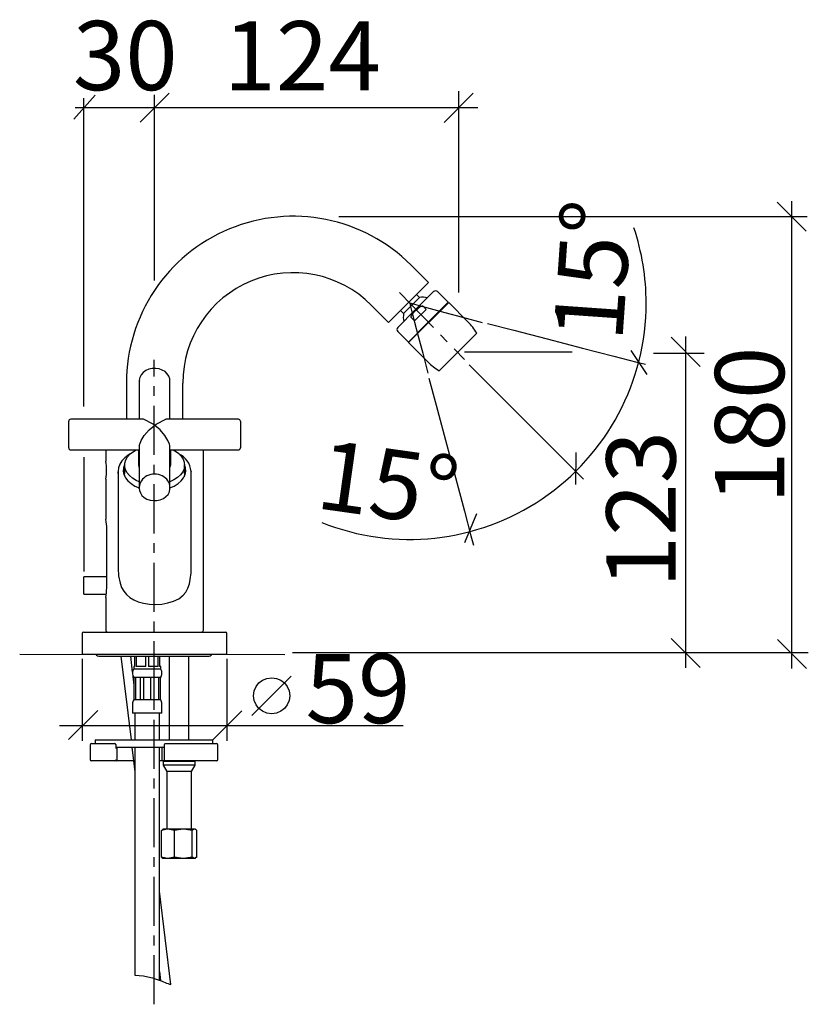
# Model space of a CAD drawing. Extents: x 60 to 234, y -22 to 169.
# Drawn here: x 154 to 234, y 69 to 169 of the extents above; entities that cross this region are included whole.
import ezdxf

# ---------------------------------------------------------------- set-up
doc = ezdxf.new("R2010")
doc.units = 0
doc.header["$MEASUREMENT"] = 0
for name, pattern in [('_DURCHGEHEND', [0]), ('DURCHGEHEND', [0]), ('STRICHPUNKTIERT-1', [8, 5, -1, 1, -1])]:
    doc.linetypes.add(name, pattern=pattern)
for name, color, linetype in [('ACHSEN', 7, 'Continuous'), ('ARMATUR', 7, 'Continuous'), ('BEMASSUNG', 7, 'Continuous'), ('WAND', 7, 'Continuous')]:
    doc.layers.add(name, color=color, linetype=linetype)

msp = doc.modelspace()

# ---------------------------------------------------------------- linework, layer by layer
at = {"layer": 'ACHSEN', "color": 4, "linetype": 'STRICHPUNKTIERT-1'}
msp.add_line((167.216705, 68.822182), (167.216705, 134.520416), dxfattribs=at)
for points in [[(192.221817, 141.385269, 0), (198.849564, 134.528961, 0)], [(193.257019, 140.308578, 0), (193.31633, 140.076965, 0), (193.488174, 139.408386, 0), (193.763367, 138.342239, 0), (194.132767, 136.917953, 0), (194.587189, 135.174911, 0), (195.117493, 133.152527, 0)], [(193.257019, 140.308578, 0), (193.508728, 140.23851, 0), (194.226883, 140.040085, 0), (195.35611, 139.730972, 0), (196.840958, 139.328842, 0), (198.626038, 138.851364, 0), (200.655914, 138.316208, 0)]]:
    msp.add_polyline3d(points, dxfattribs=at)
at = {"layer": 'ARMATUR', "color": 1, "linetype": 'DURCHGEHEND'}
for p, q in [((195.17099, 142.392792), (193.403229, 144.160553)), ((195.17099, 142.392792), (193.138031, 140.359833)), ((194.258698, 140.862335), (192.635559, 139.239197)), ((193.820129, 139.592346), (195.683624, 141.455872)), ((194.258698, 140.862335), (193.949615, 141.171417)), ((197.186249, 140.377533), (196.10788, 141.455872)), ((189.337341, 140.094666), (191.105133, 138.326904)), ((193.138031, 140.359833), (191.105133, 138.326904)), ((192.042023, 137.81427), (193.820129, 139.592346)), ((192.326477, 139.548279), (192.635559, 139.239197)), ((197.230438, 140.351013), (193.146881, 136.267456)), ((193.754791, 138.466339), (194.940308, 139.651886)), ((194.940308, 139.651886), (194.622101, 139.970093)), ((195.105621, 138.296906), (197.186249, 140.377533)), ((197.16037, 140.280945), (197.186249, 140.377533)), ((199.197144, 138.384277), (197.230438, 140.351013)), ((193.754791, 138.466339), (193.436584, 138.784546)), ((193.120361, 136.311646), (195.105621, 138.296906)), ((192.042023, 137.389984), (193.120361, 136.311646)), ((200.111877, 137.222046), (196.275848, 133.386017)), ((193.120361, 136.311646), (193.216949, 136.337555)), ((193.146881, 136.267456), (195.113617, 134.300751)), ((164.382416, 132.13974), (164.382416, 128.455841)), ((165.694916, 132.38916), (165.694916, 128.455841)), ((168.819916, 128.455841), (168.819916, 132.38916)), ((170.132416, 128.455841), (170.132416, 132.13974)), ((166.124481, 128.455841), (158.707397, 128.455841)), ((175.807404, 128.455841), (168.39032, 128.455841)), ((158.507401, 126.017532), (158.507401, 128.255829)), ((176.007416, 128.255829), (176.007416, 125.53083)), ((158.507401, 125.53083), (158.507401, 126.017532)), ((165.696716, 125.819405), (165.694916, 125.760414)), ((165.694916, 125.760414), (165.694916, 121.397499)), ((168.819916, 125.760414), (168.819244, 125.795822)), ((168.819916, 121.397499), (168.819916, 125.760414)), ((158.707397, 125.330833), (165.694916, 125.330833)), ((162.282394, 125.330833), (162.282394, 124.187332)), ((165.091888, 125.173241), (165.368622, 125.330833)), ((165.602203, 125.330833), (165.619293, 123.830513)), ((168.819916, 125.330833), (175.807404, 125.330833)), ((168.895508, 123.830513), (168.912598, 125.330833)), ((172.232391, 106.964729), (172.232391, 125.330833)), ((164.194916, 123.781273), (164.194916, 122.919472)), ((170.319916, 122.919472), (170.319916, 123.781273)), ((163.532379, 123.091835), (163.532379, 113.426765)), ((163.541168, 122.927788), (163.532379, 123.091835)), ((170.981873, 123.132294), (170.982391, 123.091835)), ((170.982391, 113.425339), (170.982391, 123.091835)), ((162.282394, 122.351105), (162.282394, 118.252533)), ((165.694916, 121.397499), (165.695953, 121.441093)), ((162.383942, 111.514732), (162.383942, 117.264732)), ((162.383942, 112.389732), (160.036041, 112.389732)), ((160.036041, 111.514732), (160.036041, 112.389732)), ((160.036041, 110.639732), (160.036041, 111.514732)), ((160.036041, 110.639732), (162.339325, 110.639732)), ((162.282394, 110.272224), (162.282394, 106.964729)), ((159.882401, 106.639732), (159.882401, 104.514732)), ((160.007401, 106.764732), (174.507416, 106.764732)), ((174.632416, 104.514732), (174.632416, 106.639732)), ((159.882401, 104.514732), (174.632416, 104.514732)), ((161.688873, 104.289734), (172.688873, 104.289734)), ((163.811981, 104.289734), (164.858704, 95.764732)), ((165.016083, 102.688446), (164.819489, 104.289734)), ((165.257416, 103.239731), (165.257416, 104.289734)), ((165.386322, 104.289734), (165.386322, 103.239731)), ((166.378479, 103.239731), (166.378479, 104.289734)), ((166.636322, 104.289734), (166.636322, 103.239731)), ((167.628479, 103.239731), (167.628479, 104.289734)), ((167.757416, 104.289734), (167.757416, 103.239731)), ((168.757416, 104.289734), (168.757416, 95.764732)), ((170.757416, 95.764732), (170.757416, 104.289734)), ((165.132416, 103.239731), (165.132416, 102.989731)), ((165.257416, 103.239731), (165.132416, 103.239731)), ((167.882416, 102.989731), (165.132416, 102.989731)), ((166.378479, 103.239731), (165.386322, 103.239731)), ((167.628479, 103.239731), (166.636322, 103.239731)), ((167.882416, 103.239731), (167.757416, 103.239731)), ((167.882416, 102.989731), (167.882416, 103.239731)), ((165.182404, 101.333969), (165.071564, 102.236481)), ((165.182404, 102.114731), (165.132416, 102.114731)), ((165.310669, 102.114731), (165.182404, 102.114731)), ((165.182404, 99.864731), (165.182404, 102.114731)), ((165.830292, 102.114731), (165.310669, 102.114731)), ((165.310669, 102.114731), (165.310669, 99.864731)), ((166.139984, 102.114731), (165.830292, 102.114731)), ((165.830292, 99.864731), (165.830292, 102.114731)), ((166.874817, 102.114731), (166.139984, 102.114731)), ((166.139984, 102.114731), (166.139984, 99.864731)), ((167.184509, 102.114731), (166.874817, 102.114731)), ((166.874817, 99.864731), (166.874817, 102.114731)), ((167.704132, 102.114731), (167.184509, 102.114731)), ((167.184509, 102.114731), (167.184509, 99.864731)), ((167.832397, 102.114731), (167.704132, 102.114731)), ((167.704132, 99.864731), (167.704132, 102.114731)), ((167.882416, 102.114731), (167.832397, 102.114731)), ((167.832397, 102.114731), (167.832397, 99.864731)), ((165.007416, 99.41404), (165.007416, 98.489731)), ((165.182404, 99.864731), (165.132416, 99.864731)), ((165.310669, 99.864731), (165.182404, 99.864731)), ((165.830292, 99.864731), (165.310669, 99.864731)), ((166.139984, 99.864731), (165.830292, 99.864731)), ((166.874817, 99.864731), (166.139984, 99.864731)), ((167.184509, 99.864731), (166.874817, 99.864731)), ((167.704132, 99.864731), (167.184509, 99.864731)), ((167.832397, 99.864731), (167.704132, 99.864731)), ((167.882416, 99.864731), (167.832397, 99.864731)), ((168.007416, 98.489731), (168.007416, 99.41404)), ((168.007416, 98.489731), (165.007416, 98.489731)), ((165.257416, 98.489731), (165.257416, 95.764732)), ((167.757416, 95.764732), (167.757416, 98.489731)), ((160.813873, 95.389732), (163.177277, 95.389732)), ((161.063873, 95.389732), (161.188873, 95.389732)), ((161.188873, 95.764732), (161.188873, 95.389732)), ((161.188873, 95.764732), (173.188873, 95.764732)), ((163.177277, 95.389732), (163.2005, 95.389732)), ((168.342529, 95.389732), (173.563873, 95.389732)), ((173.188873, 95.389732), (173.188873, 95.764732)), ((173.188873, 95.389732), (173.313873, 95.389732)), ((160.688873, 95.264732), (160.688873, 93.764732)), ((163.3255, 94.908653), (163.3255, 95.264732)), ((163.327484, 95.014732), (168.217529, 95.014732)), ((163.452484, 93.764732), (163.452484, 94.889732)), ((164.950775, 95.014732), (165.257416, 92.517632)), ((165.257416, 95.014732), (165.257416, 71.783279)), ((167.757416, 71.279396), (167.757416, 95.014732)), ((168.007416, 94.889732), (168.007416, 93.764732)), ((168.217529, 95.264732), (168.217529, 93.764732)), ((173.688873, 93.764732), (173.688873, 95.264732)), ((163.177277, 93.639732), (160.813873, 93.639732)), ((165.119629, 93.639732), (162.313873, 93.639732)), ((163.327484, 93.639732), (163.177277, 93.639732)), ((168.611328, 93.639732), (167.757416, 93.639732)), ((168.611328, 93.639732), (168.132416, 93.555283)), ((169.059021, 93.639732), (168.132416, 93.639732)), ((168.132416, 93.555283), (168.132416, 93.189735)), ((171.331757, 93.555283), (168.132416, 93.555283)), ((173.563873, 93.639732), (168.342529, 93.639732)), ((170.270752, 93.639732), (169.059021, 93.639732)), ((171.382416, 93.555283), (170.903473, 93.639732)), ((171.382416, 93.555283), (171.331757, 93.555283)), ((171.382416, 93.189735), (171.382416, 93.555283)), ((168.132416, 93.189735), (168.507416, 92.540215)), ((171.331757, 93.189735), (168.132416, 93.189735)), ((168.507416, 92.540215), (168.507416, 86.689735)), ((171.007416, 92.540215), (168.507416, 92.540215)), ((171.007416, 92.540215), (171.382416, 93.189735)), ((171.007416, 86.689735), (171.007416, 92.540215)), ((171.382416, 93.189735), (171.331757, 93.189735)), ((167.950653, 86.544594), (168.082153, 86.648476)), ((167.950653, 83.834877), (167.950653, 86.544594)), ((168.132416, 86.689735), (168.080109, 86.659554)), ((168.621613, 86.689735), (168.132416, 86.689735)), ((169.292603, 86.544594), (168.621613, 86.689735)), ((170.195984, 86.689735), (168.621613, 86.689735)), ((169.292603, 83.834877), (169.292603, 86.544594)), ((171.099365, 86.544594), (170.195984, 86.689735)), ((171.331757, 86.689735), (170.195984, 86.689735)), ((171.099365, 83.834877), (171.099365, 86.544594)), ((171.382416, 86.689735), (171.331757, 86.689735)), ((171.434662, 86.659554), (171.382416, 86.689735)), ((171.564148, 83.834877), (171.564148, 86.544594)), ((167.950653, 83.834877), (168.082153, 83.730988)), ((168.080109, 83.71991), (168.132416, 83.689735)), ((168.621613, 83.689735), (168.132416, 83.689735)), ((169.292603, 83.834877), (168.621613, 83.689735)), ((170.195984, 83.689735), (168.621613, 83.689735)), ((171.099365, 83.834877), (170.195984, 83.689735)), ((171.331757, 83.689735), (170.195984, 83.689735)), ((171.382416, 83.689735), (171.331757, 83.689735)), ((171.382416, 83.689735), (171.434662, 83.71991)), ((168.928192, 70.826996), (167.757416, 80.362274)), ((167.757416, 72.156761), (167.870575, 71.234894))]:
    msp.add_line(p, q, dxfattribs=at)
for points in [[(193.436584, 138.784546, 0), (193.419189, 138.809113, 0), (193.408356, 138.846436, 0), (193.410553, 138.909332, 0), (193.45285, 139.033081, 0), (193.718567, 139.403412, 0), (193.857056, 139.549622, 0), (194.325928, 139.929016, 0), (194.464386, 139.988678, 0), (194.518677, 139.998901, 0), (194.574249, 139.995758, 0), (194.605042, 139.983398, 0), (194.622101, 139.970093, 0)], [(168.811127, 132.391052, 0), (168.8013, 132.581299, 0), (168.709717, 132.849792, 0), (168.547211, 133.093323, 0), (168.320618, 133.302368, 0), (168.039459, 133.46701, 0), (167.717438, 133.578186, 0), (167.371246, 133.629608, 0), (167.018585, 133.618408, 0), (166.677032, 133.544556, 0), (166.363739, 133.410797, 0), (166.095154, 133.222443, 0), (165.886658, 132.988281, 0), (165.75119, 132.721436, 0), (165.696136, 132.439056, 0), (165.706024, 132.331055, 0)], [(166.124481, 128.455841, 0), (166.11264, 128.45578, 0), (166.090057, 128.455322, 0)], [(168.435883, 128.454926, 0), (168.402161, 128.45578, 0), (168.39032, 128.455841, 0)], [(164.77301, 124.924889, 0), (164.562592, 124.79953, 0), (164.213196, 124.518913, 0), (163.92923, 124.205193, 0), (163.718079, 123.865517, 0), (163.585297, 123.508896, 0), (163.533264, 123.145317, 0), (163.550995, 122.915642, 0)], [(165.694916, 122.088226, 0), (165.384491, 122.223778, 0), (165.001923, 122.449638, 0), (164.684265, 122.713806, 0), (164.440613, 123.00869, 0), (164.278015, 123.32579, 0), (164.201111, 123.655998, 0), (164.212128, 123.989815, 0), (164.31076, 124.317627, 0), (164.494171, 124.630013, 0), (164.75705, 124.917976, 0), (165.091888, 125.173241, 0)], [(169.146179, 125.330833, 0), (169.329071, 125.231064, 0), (169.68045, 124.985161, 0), (169.962097, 124.704628, 0), (170.165955, 124.39753, 0), (170.286163, 124.072701, 0), (170.319214, 123.739494, 0), (170.264191, 123.407486, 0), (170.12265, 123.086227, 0), (169.898712, 122.784966, 0), (169.598755, 122.512367, 0), (169.231476, 122.276276, 0), (168.819916, 122.088226, 0)], [(164.195648, 123.825172, 0), (164.091278, 123.505653, 0), (164.068268, 123.157967, 0), (164.137054, 122.812775, 0), (164.295593, 122.480026, 0), (164.539337, 122.169289, 0), (164.861267, 121.889488, 0), (165.252136, 121.648697, 0), (165.700684, 121.453819, 0), (165.712189, 121.449715, 0)], [(168.82016, 121.455994, 0), (169.262665, 121.648697, 0), (169.653534, 121.889488, 0), (169.975464, 122.169289, 0), (170.219208, 122.480026, 0), (170.377747, 122.812775, 0), (170.446503, 123.157967, 0), (170.423523, 123.505653, 0), (170.319122, 123.825172, 0)], [(164.243988, 122.568359, 0), (164.201111, 122.794205, 0), (164.194916, 122.919472, 0)], [(170.319916, 122.919472, 0), (170.319214, 122.877693, 0), (170.270782, 122.568359, 0)], [(165.701141, 121.444862, 0), (165.71347, 121.205353, 0), (165.805084, 120.936859, 0), (165.96756, 120.693359, 0), (166.194183, 120.484283, 0), (166.475342, 120.319649, 0), (166.797333, 120.208481, 0), (167.143555, 120.157043, 0), (167.496246, 120.168259, 0), (167.837769, 120.242096, 0), (168.151031, 120.375854, 0), (168.419647, 120.564209, 0), (168.628143, 120.798393, 0), (168.763611, 121.065216, 0), (168.818634, 121.347595, 0), (168.815277, 121.38446, 0)], [(163.532379, 113.426765, 0), (163.530853, 113.234261, 0), (163.58667, 112.480476, 0), (163.734772, 111.753304, 0), (163.897308, 111.314705, 0), (164.117859, 110.919258, 0), (164.396667, 110.578438, 0), (164.727966, 110.292488, 0), (165.13266, 110.045998, 0), (165.580048, 109.855476, 0), (166.137482, 109.699898, 0), (166.724762, 109.60865, 0), (167.358917, 109.579536, 0), (167.991852, 109.61805, 0), (168.607788, 109.726112, 0), (169.187164, 109.906807, 0), (169.710846, 110.165779, 0), (170.164581, 110.51075, 0), (170.457855, 110.844002, 0), (170.647064, 111.242195, 0), (170.81131, 111.66922, 0), (170.893433, 112.129089, 0), (170.991974, 112.786049, 0), (170.982391, 113.425339, 0)], [(162.377869, 111.271683, 0), (162.378815, 111.290894, 0), (162.383942, 111.514732, 0)], [(163.3255, 94.924408, 0), (163.326477, 94.913033, 0), (163.325134, 94.889732, 0)], [(168.621613, 86.689735, 0), (168.573914, 86.688942, 0), (167.950653, 86.544594, 0)], [(170.195984, 86.689735, 0), (170.131744, 86.688942, 0), (169.292603, 86.544594, 0)], [(171.331757, 86.689735, 0), (171.268524, 86.678223, 0), (171.099365, 86.544594, 0)], [(171.564148, 86.544594, 0), (171.505432, 86.606133, 0), (171.331757, 86.689735, 0)], [(168.621613, 83.689735, 0), (168.573914, 83.690521, 0), (167.950653, 83.834877, 0)], [(170.195984, 83.689735, 0), (170.131744, 83.690521, 0), (169.292603, 83.834877, 0)], [(171.331757, 83.689735, 0), (171.268524, 83.701241, 0), (171.099365, 83.834877, 0)], [(171.564148, 83.834877, 0), (171.505432, 83.773331, 0), (171.331757, 83.689735, 0)]]:
    msp.add_polyline3d(points, dxfattribs=at)
at = {"layer": 'ARMATUR', "color": 7, "linetype": 'DURCHGEHEND'}
for points in [[(165.694916, 125.760414, 0), (165.739822, 125.901245, 0), (165.898514, 126.270958, 0), (166.206955, 126.790428, 0), (166.701096, 127.380493, 0), (167.416916, 127.962006, 0), (168.39035, 128.455826, 0)], [(168.819916, 125.760414, 0), (168.775009, 125.901245, 0), (168.616318, 126.270966, 0), (168.307877, 126.790428, 0), (167.813736, 127.380493, 0), (167.097916, 127.962013, 0), (166.124481, 128.455841, 0)], [(165.256683, 71.783646, 0), (165.6866, 71.761024, 0), (166.129288, 71.710304, 0), (166.584, 71.629005, 0), (167.049988, 71.514656, 0), (167.526505, 71.364784, 0), (168.012817, 71.176903, 0), (168.172226, 71.110558, 0), (168.328903, 71.047516, 0), (168.482849, 70.987724, 0), (168.634109, 70.931114, 0), (168.782669, 70.877617, 0), (168.928558, 70.827179, 0)]]:
    msp.add_polyline3d(points, dxfattribs=at)
at = {"layer": 'ARMATUR', "color": 1, "linetype": 'DURCHGEHEND'}
for centre, radius, start, end in [((181.382416, 132.13974), 17, 45, 180), ((181.382416, 132.13974), 11.25, 45, 180), ((195.895782, 141.243713), 0.300018, 45, 135), ((194.605286, 138.892609), 2, 76.667999, 99.980003), ((194.605286, 138.892609), 2, 170.020004, 193.332001), ((192.254181, 137.602142), 0.300018, 135, 225), ((194.77774, 133.964874), 6.25, 31.409, 44.999001), ((199.53302, 138.720154), 6.25, 225, 238.589996), ((158.707397, 128.255829), 0.199997, 90, 180), ((175.807404, 128.255829), 0.199997, 0, 90), ((158.707397, 125.53083), 0.199997, 180, 270), ((175.807404, 125.53083), 0.199997, 270, 360), ((168.782257, 122.948914), 2.1996, 4.871, 64.949997), ((157.311279, 123.256889), 5.057877, 0.089, 10.601), ((165.444794, 123.053719), 1.312195, 162.272995, 195.964005), ((166.343292, 123.844215), 0.724152, 181.084, 207.139999), ((168.172974, 123.843987), 0.722656, 333.535004, 358.932007), ((169.070007, 123.053719), 1.312195, 0, 17.726999), ((157.294769, 123.274178), 5.074371, 349.519012, 359.893005), ((169.070007, 123.053719), 1.312195, 344.036011, 360), ((157.290573, 117.252571), 5.093369, 0.137, 11.322), ((157.161041, 111.263992), 5.216827, 349.040985, 360), ((160.007401, 106.639732), 0.125, 90, 180), ((162.482391, 106.964729), 0.199997, 180, 270), ((172.032379, 106.964729), 0.199997, 270, 360), ((174.507416, 106.639732), 0.125, 0, 90), ((161.688873, 104.789734), 0.5, 213.367004, 270), ((172.688873, 104.789734), 0.5, 270, 326.632996), ((165.882416, 102.56543), 0.875, 156.479004, 211.001999), ((165.194702, 102.864731), 0.125, 90, 156.479996), ((167.820099, 102.864731), 0.125, 23.514999, 89.995003), ((167.132416, 102.56543), 0.875, 328.997009, 360), ((167.132416, 102.56543), 0.875, 0, 23.52), ((165.882416, 99.41404), 0.875, 148.996994, 180), ((167.132416, 99.41404), 0.875, 0, 31.003), ((160.813873, 95.264732), 0.125, 90, 180), ((163.177094, 95.264915), 0.124817, 0, 89.919998), ((163.2005, 95.264732), 0.125, 0, 90), ((168.342529, 95.264732), 0.125, 90, 180), ((173.563873, 95.264732), 0.125, 0, 90), ((163.327484, 94.889732), 0.125, 0, 90), ((168.132416, 94.889732), 0.125, 90, 180), ((160.813873, 93.764732), 0.125, 180, 270), ((163.177094, 93.764549), 0.124817, 270.079987, 360), ((163.327301, 93.764549), 0.124817, 270.079987, 360), ((168.132416, 93.764732), 0.125, 180, 270), ((168.342529, 93.764732), 0.125, 180, 270), ((173.563873, 93.764732), 0.125, 270, 360)]:
    msp.add_arc(centre, radius, start, end, dxfattribs=at)
at = {"layer": 'ARMATUR', "color": 7, "linetype": 'DURCHGEHEND'}
msp.add_ellipse((167.2603, 121.508476), major_axis=(1.559875, 0), ratio=0.866025, start_param=0, end_param=3.1415926536, dxfattribs=at)
at = {"layer": 'ARMATUR', "color": 1, "linetype": 'DURCHGEHEND'}
msp.add_ellipse((167.2603, 121.508476), major_axis=(1.559875, 0), ratio=0.866025, start_param=3.1415926536, end_param=3.1820564569, dxfattribs=at)
at = {"layer": 'BEMASSUNG', "color": 7, "linetype": 'DURCHGEHEND'}
for p, q in [((198.220535, 161.890793), (198.220535, 141.368347)), ((161.189987, 161.48111), (159.016098, 159.034973)), ((160.029984, 129.752853), (160.029984, 161.192535)), ((167.216736, 161.533936), (167.216736, 142.582855)), ((159.165817, 160.20961), (200.206619, 160.20961)), ((232.214691, 103.038132), (232.214691, 150.692963)), ((233.774414, 149.099609), (186.030594, 149.099609)), ((221.396667, 103.120445), (221.396667, 136.89325)), ((198.85759, 135.337677), (209.818115, 135.337677)), ((218.10051, 135.184494), (223.285553, 135.184494)), ((160.062195, 112.94577), (160.062195, 124.592407)), ((159.873428, 104.031815), (159.873428, 95.672356)), ((174.632202, 104.031815), (174.632202, 95.672356)), ((157.564484, 97.222946), (192.598816, 97.222946))]:
    msp.add_line(p, q, dxfattribs=at)
for points in [[(165.788788, 158.727951, 0), (168.752075, 161.691238, 0)], [(199.723206, 161.674698, 0), (196.759918, 158.711411, 0)], [(230.699921, 150.580627, 0), (233.663239, 147.61731, 0)], [(201.204147, 138.214508, 0), (203.878632, 137.518494, 0), (207.275238, 136.638855, 0), (210.855072, 135.713943, 0), (214.079269, 134.882034, 0), (216.408966, 134.281464, 0), (217.305283, 134.050537, 0)], [(219.914978, 136.801834, 0), (222.878296, 133.838516, 0)], [(215.785233, 135.473846, 0), (217.427582, 133.01564, 0)], [(199.30368, 134.012207, 0), (210.977646, 122.345856, 0)], [(195.223328, 132.635361, 0), (195.95137, 129.881744, 0), (196.900162, 126.310616, 0), (197.912247, 122.509804, 0), (198.830139, 119.067154, 0), (199.496353, 116.57048, 0), (199.753418, 115.607628, 0)], [(210.207199, 125.080284, 0), (210.168411, 121.805901, 0)], [(222.878296, 103.148346, 0), (219.914978, 106.111649, 0)], [(233.696381, 103.038132, 0), (230.733063, 106.001404, 0)], [(181.310913, 104.667976, 0), (233.8862, 104.682434, 0)], [(158.495651, 95.796257, 0), (161.458969, 98.75956, 0)], [(176.152191, 98.728035, 0), (173.188873, 95.764732, 0)]]:
    msp.add_polyline3d(points, dxfattribs=at)
at = {"layer": 'BEMASSUNG', "color": 7, "linetype": '_DURCHGEHEND'}
msp.add_polyline3d([(200.077225, 118.807121, 0), (198.834122, 115.854378, 0)], dxfattribs=at)
at = {"layer": 'BEMASSUNG', "color": 9, "linetype": 'DURCHGEHEND'}
for points in [[(181.172134, 102.25367, 0), (177.172134, 98.25367, 0)], [(177.353104, 100.272194, 0), (177.418747, 100.760681, 0), (177.603989, 101.199631, 0), (177.891312, 101.571533, 0), (178.263199, 101.858864, 0), (178.702164, 102.044106, 0), (179.190659, 102.109749, 0), (179.679138, 102.044106, 0), (180.118088, 101.858864, 0), (180.48999, 101.571533, 0), (180.777313, 101.199631, 0), (180.96254, 100.760681, 0), (181.028183, 100.272194, 0), (180.96254, 99.783691, 0), (180.777313, 99.344734, 0), (180.48999, 98.972839, 0), (180.118088, 98.685516, 0), (179.679138, 98.500275, 0), (179.190659, 98.434639, 0), (178.702164, 98.500275, 0), (178.263199, 98.685516, 0), (177.891312, 98.972839, 0), (177.603989, 99.344734, 0), (177.418747, 99.783691, 0), (177.353104, 100.272194, 0)]]:
    msp.add_polyline3d(points, dxfattribs=at)
at = {"layer": 'BEMASSUNG', "color": 7, "linetype": 'DURCHGEHEND'}
for start, end in [(0, 18.541899), (248.182312, 360)]:
    msp.add_arc((193.257019, 140.308578), 24.102097, start, end, dxfattribs=at)
at = {"layer": 'WAND', "color": 6, "linetype": 'DURCHGEHEND'}
msp.add_polyline3d([(153.507446, 104.525337, 0), (180.540863, 104.475471, 0)], dxfattribs=at)

# ---------------------------------------------------------------- texts
at = {"layer": 'BEMASSUNG'}
for s, p in [('30', (158.926666, 161.995178)), ('124', (174.284973, 161.969498)), ('59', (182.643723, 97.477478))]:
    msp.add_text(s, height=7.055555, dxfattribs=at).set_placement(p)
for rotation, oblique, p in [(85.980566, -0.046105, (214.921158, 136.282349)), (-8.015454, -0.034866, (183.530746, 119.414078))]:
    msp.add_text('15%%d', height=7.055555, rotation=rotation, dxfattribs=dict(at, oblique=oblique)).set_placement(p)
for s, p in [('180', (231.432343, 119.828026)), ('123', (220.354828, 111.24147))]:
    msp.add_text(s, height=7.055555, rotation=90, dxfattribs=at).set_placement(p)

doc.saveas('drawing.dxf')
